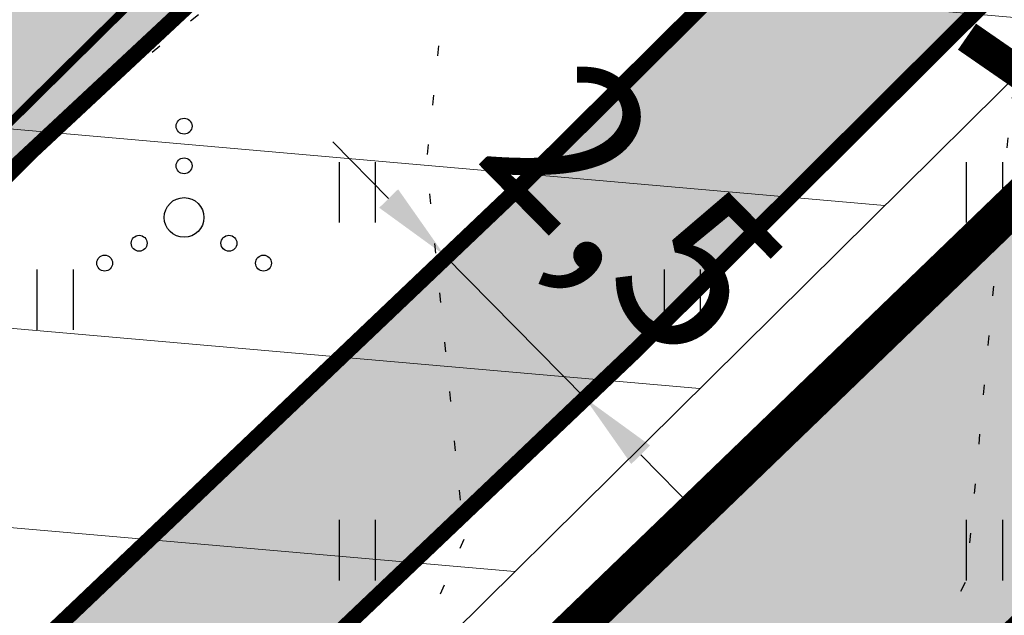
# Model space of a CAD drawing. Units: inches. Extents: x -4945930 to 551011, y 0 to 6582051.
# Drawn here: x 549430 to 549442, y 6581513 to 6581520 of the extents above; entities that cross this region are included whole.
import ezdxf

# ---------------------------------------------------------------- set-up
doc = ezdxf.new("R2010")
doc.units = ezdxf.units.IN
doc.header["$MEASUREMENT"] = 0
for name, pattern in [('DASHED', [0.75, 0.5, -0.25]), ('DIVIDE', [31.75, 12.7, -6.35, 0, -6.35, 0, -6.35]), ('KOLVIK', [1.25, 0.25, -1])]:
    doc.linetypes.add(name, pattern=pattern)
for name, color, linetype in [('dp_hoonestus', 7, 'Continuous'), ('dp_krunt', 1, 'Continuous'), ('dp_transp_tee_avalikuks', 7, 'Continuous'), ('HALJASTUS', 3, 'Continuous'), ('k-tulemüür', 222, 'DASHED'), ('OPT-kaitsevöönd', 7, 'Continuous'), ('OPT-MÕÕDUD', 7, 'Continuous')]:
    doc.layers.add(name, color=color, linetype=linetype)
for name, color, linetype, lineweight in [('OPT-halj-muru', 61, 'Continuous', 25), ('OPT-plan. reovee trass', 16, '05441_GE-VK$0$K1_KPROJEKT', 9), ('OPT-plan.veetrass', 162, '05441_GE-VK$0$V1_KPROJEKT', 5)]:
    doc.layers.add(name, color=color, linetype=linetype, lineweight=lineweight)
doc.styles.add('05441_GE-VK$0$KPR-jooned', font='romand.shx')
doc.styles.add('Arial Narrow (bold)', font='ARIALNB.TTF')
doc.styles.get("Standard").update_dxf_attribs({"font": 'arial.ttf'})
doc.linetypes.add('05441_GE-VK$0$K1_KPROJEKT', pattern='A,9.5,-1.25,["K1",05441_GE-VK$0$KPR-jooned,S=1,R=0,X=-0.857,Y=-0.5],-1.25', length=12)
doc.linetypes.add('05441_GE-VK$0$V1_KPROJEKT', pattern='A,9.5,-1.25,["V1",05441_GE-VK$0$KPR-jooned,S=1,R=0,X=-0.845,Y=-0.5],-1.25', length=12)
doc.dimstyles.new('ISO-25', dxfattribs={"dimtxt": 2.5, "dimasz": 2.5, "dimexe": 1.25, "dimexo": 0.625, "dimtad": 1, "dimtxsty": 'Standard', "dimcen": 2.5, "dimadec": 0, "dimazin": 0, "dimtfac": 1, "dimtmove": 0, "dimatfit": 3, "dimfxl": 1, "dimarcsym": 0})

# ---------------------------------------------------------------- blocks, each defined once
blk = doc.blocks.new('*D8')
at = {"layer": 'Defpoints', "color": 0, "ltscale": 0.5, "transparency": 16777216}
for p in [(549435.304, 6581517.182), (549437.011, 6581515.317), (549436.287, 6581514.605)]:
    blk.add_point(p, dxfattribs=at)
at = {"layer": 'OPT-MÕÕDUD', "color": 0, "lineweight": -2, "ltscale": 0.5, "transparency": 16777216}
for p, q in [((549434.538, 6581517.832), (549433.837, 6581518.544)), ((549435.239, 6581517.119), (549437.011, 6581515.317)), ((549434.858, 6581516.744), (549434.348, 6581516.242)), ((549436.732, 6581515.043), (549437.902, 6581516.194)), ((549437.712, 6581514.604), (549438.414, 6581513.891))]:
    blk.add_line(p, q, dxfattribs=at)
at = {"layer": 'OPT-MÕÕDUD', "color": 0, "ltscale": 0.5, "transparency": 16777216}
for points in [[(549434.657, 6581517.948), (549434.419, 6581517.715), (549435.239, 6581517.119)], [(549437.831, 6581514.721), (549437.593, 6581514.487), (549437.011, 6581515.317)]]:
    blk.add_solid(points, dxfattribs=at)
at = {"layer": 'OPT-MÕÕDUD', "color": 0, "ltscale": 0.5, "transparency": 16777216, "insert": (549437.445, 6581517.516), "char_height": 2, "attachment_point": 5, "rotation": 314.5264, "style": 'Arial Narrow (bold)'}
blk.add_mtext('2,5', dxfattribs=at)
blk = doc.blocks.new('HEIN')
at = {"color": 0, "linetype": 'Continuous'}
for p, q in [((-0.455, 0.761), (-0.455, -0.761)), ((0.455, 0.761), (0.455, -0.761))]:
    blk.add_line(p, q, dxfattribs=at)
blk = doc.blocks.new('VQSA')
at = {"color": 0, "linetype": 'Continuous'}
for centre, radius in [((0, 2.3), 0.2), ((0, 1.3), 0.2), ((0, 0), 0.5), ((-1.13, -0.65), 0.2), ((1.13, -0.65), 0.2), ((-2, -1.15), 0.2), ((2, -1.15), 0.2)]:
    blk.add_circle(centre, radius, dxfattribs=at)

msp = doc.modelspace()

# ---------------------------------------------------------------- hatches: boundary and pattern name
at = {"layer": 'dp_transp_tee_avalikuks', "true_color": 0xc7c8ca}
h = msp.add_hatch(color=9, dxfattribs=at)
h.dxf.hatch_style = 1
edge = h.paths.add_edge_path()
edge.add_arc((549380.682, 6581487.369), 7.281, 247.3572, 322.8095)
edge.add_line((549386.482, 6581482.968), (549388.968, 6581486.55))
edge.add_arc((549425.239, 6581462.205), 43.684, 134.9147, 146.1305, ccw=False)
edge.add_line((549394.396, 6581493.14), (549429.266, 6581525.94))
edge.add_line((549429.266, 6581525.94), (549445.372, 6581541.89))
edge.add_line((549445.372, 6581541.89), (549456.217, 6581552.816))
edge.add_line((549456.217, 6581552.816), (549465.506, 6581562.543))
edge.add_arc((549456.342, 6581570.434), 12.094, 319.2706, 405.6766)
edge.add_arc((549472.692, 6581585.209), 9.996, 138.4683, 217.7767, ccw=False)
edge.add_line((549465.21, 6581591.837), (549472.282, 6581599.968))
edge.add_arc((549469.109, 6581602.56), 4.098, 320.7568, 415.1558)
edge.add_line((549471.45, 6581605.924), (549468.044, 6581608.895))
edge.add_line((549468.044, 6581608.895), (549471.986, 6581613.419))
edge.add_line((549471.986, 6581613.419), (549475.387, 6581610.451))
edge.add_arc((549478.343, 6581612.691), 3.708, 217.1524, 321.0539)
edge.add_line((549481.227, 6581610.36), (549499.112, 6581630.903))
edge.add_arc((549495.755, 6581633.376), 4.17, 323.6302, 414.9151)
edge.add_line((549498.152, 6581636.789), (549494.843, 6581639.7))
edge.add_line((549494.843, 6581639.7), (549498.116, 6581643.48))
edge.add_line((549498.116, 6581643.48), (549501.507, 6581640.496))
edge.add_arc((549504.561, 6581643.668), 4.403, 226.0857, 326.5215)
edge.add_line((549508.234, 6581641.239), (549571.205, 6581713.826))
edge.add_arc((549562.127, 6581719.404), 10.655, 328.4327, 393.5852)
edge.add_arc((549580.274, 6581733.611), 12.452, 163.0658, 221.881, ccw=False)
edge.add_arc((549566.692, 6581738.093), 1.876, 332.8803, 408.0266)
edge.add_line((549567.947, 6581739.488), (549571.638, 6581744.279))
edge.add_arc((549572.834, 6581747.596), 3.526, 250.1723, 296.6997)
edge.add_arc((549580.019, 6581733.332), 12.445, 85.7285, 116.744, ccw=False)
edge.add_arc((549580.751, 6581749.479), 3.742, 272.9834, 329.1007)
edge.add_line((549583.962, 6581747.558), (549589.15, 6581743.969))
edge.add_arc((549591.664, 6581742.963), 2.708, 158.1865, 216.4157)
edge.add_arc((549579.588, 6581733.39), 12.704, -51.9082, 38.8285, ccw=False)
edge.add_line((549587.425, 6581723.391), (549470.288, 6581588.608))
edge.add_arc((549473.227, 6581585.648), 4.171, 134.7994, 224.2543)
edge.add_line((549470.239, 6581582.737), (549477.523, 6581577.648))
edge.add_line((549477.523, 6581577.648), (549484, 6581573.633))
edge.add_line((549484, 6581573.633), (549474.016, 6581562.791))
edge.add_line((549474.016, 6581562.791), (549472.235, 6581560.915))
edge.add_line((549472.235, 6581560.915), (549451.237, 6581539.309))
edge.add_line((549451.237, 6581539.309), (549433.913, 6581522.036))
edge.add_line((549433.913, 6581522.036), (549408.227, 6581498.08))
edge.add_arc((549413.299, 6581495.574), 5.657, 153.7018, 215.8221)
edge.add_line((549408.712, 6581492.263), (549412.161, 6581489.26))
edge.add_line((549412.161, 6581489.26), (549407.582, 6581485.132))
edge.add_line((549407.582, 6581485.132), (549403.648, 6581488.615))
edge.add_arc((549400.863, 6581483.522), 5.804, 61.3323, 119.0242)
edge.add_arc((549419.066, 6581466.648), 30.391, 133.7596, 146.3943)
edge.add_line((549393.755, 6581483.468), (549391.137, 6581479.807))
edge.add_arc((549396.129, 6581475.27), 6.746, 137.7364, 215.1131)
edge.add_line((549390.611, 6581471.391), (549377.879, 6581480.65))
at = {"layer": 'dp_transp_tee_avalikuks', "true_color": 0xfecc66}
h = msp.add_hatch(color=31, dxfattribs=at)
h.dxf.hatch_style = 1
edge = h.paths.add_edge_path()
edge.add_line((549396.41, 6581478.641), (549398.521, 6581481.965))
edge.add_arc((549420.726, 6581467.533), 26.482, 126.5635, 146.9791, ccw=False)
edge.add_line((549404.95, 6581488.804), (549415.648, 6581498.43))
edge.add_line((549415.648, 6581498.43), (549436.192, 6581517.981))
edge.add_line((549436.192, 6581517.981), (549459.088, 6581540.703))
edge.add_line((549459.088, 6581540.703), (549473.08, 6581555.437))
edge.add_arc((549470.936, 6581557.831), 3.213, 311.8399, 407.8591)
edge.add_line((549473.092, 6581560.213), (549472.224, 6581560.903))
edge.add_line((549472.224, 6581560.903), (549474.016, 6581562.791))
edge.add_line((549474.016, 6581562.791), (549475.22, 6581561.969))
edge.add_arc((549477.289, 6581564.986), 3.658, 235.5549, 307.4633)
edge.add_line((549479.514, 6581562.082), (549485.579, 6581568.505))
edge.add_line((549485.579, 6581568.505), (549487.709, 6581567.216))
edge.add_line((549487.709, 6581567.216), (549479.814, 6581558.62))
edge.add_line((549479.814, 6581558.62), (549461.036, 6581539.204))
edge.add_line((549461.036, 6581539.204), (549437.624, 6581515.896))
edge.add_line((549437.624, 6581515.896), (549416.784, 6581496.074))
edge.add_line((549416.784, 6581496.074), (549406.195, 6581486.542))
edge.add_arc((549420.925, 6581467.534), 24.048, 127.7727, 149.0001)
edge.add_line((549400.312, 6581479.919), (549398.809, 6581476.692))
edge.add_line((549398.809, 6581476.692), (549396.41, 6581478.641))
at = {"layer": 'OPT-halj-muru', "true_color": 0xd7ebd2}
h = msp.add_hatch(color=254, dxfattribs=at)
h.dxf.hatch_style = 1
h.paths.add_polyline_path([(549412.155, 6581489.255), (549413.826, 6581488.108), (549416.677, 6581492.226), (549429.432, 6581483.396), (549433.598, 6581480.558), (549435.541, 6581483.318), (549431.45, 6581486.192), (549449.386, 6581511.722), (549453.477, 6581508.847), (549455.17, 6581511.28), (549443.907, 6581519.193), (549423.073, 6581499.059)])
at = {"layer": 'OPT-kaitsevöönd', "lineweight": 0, "ltscale": 0.5}
h = msp.add_hatch(dxfattribs=at)
h.set_pattern_fill('ANSI31', color=33, scale=20, angle=310)
h.set_pattern_definition([(355, (0, 0), (0.2178893569, 2.4904867452), [])])
h.paths.add_polyline_path([(549481.509, 6581586.117), (549412.948, 6581560.369), (549355.976, 6581651.539), (549352.599, 6581649.417), (549409.777, 6581557.892), (549377.356, 6581503.032), (549379.275, 6581502.543), (549380.869, 6581501.125), (549413.56, 6581556.431), (549474.103, 6581578.809), (549388.355, 6581494.199), (549379.257, 6581502.472), (549365.313, 6581506.049), (549333.385, 6581527.431), (549325.278, 6581533.172), (549316.559, 6581540.332), (549306.154, 6581547.493), (549299.488, 6581537.212), (549332.127, 6581514.336), (549296.096, 6581522.775), (549295.184, 6581518.881), (549340.913, 6581508.178), (549347.849, 6581506.399), (549360.901, 6581496.461), (549367.093, 6581490.151), (549366.893, 6581488.856), (549357.265, 6581478.239), (549358.757, 6581476.266), (549373.775, 6581486.589), (549375.399, 6581485.764), (549374.641, 6581472.935), (549362.891, 6581463.275), (549365.41, 6581460.168), (549374.314, 6581467.388), (549374.162, 6581464.804), (549378.155, 6581464.568), (549378.522, 6581470.8), (549386.414, 6581477.1), (549383.097, 6581479.714), (549378.842, 6581476.208), (549379.229, 6581482.78), (549387.438, 6581476.388), (549429.332, 6581447.163), (549445.291, 6581435.589), (549467.124, 6581413.077), (549480.426, 6581392.337), (549492.399, 6581369.69), (549500, 6581351.592), (549488.845, 6581331.077), (549493.865, 6581326.325), (549503.901, 6581342.385), (549505.008, 6581339.113), (549510.166, 6581329.167), (549511.942, 6581330.087), (549506.854, 6581339.899), (549505.216, 6581344.489), (549508.914, 6581349.473), (549501.912, 6581367.538), (549497.786, 6581376.255), (549496.652, 6581378.841), (549491.035, 6581389.463), (549484.412, 6581400.086), (549482.966, 6581402.054), (549475.938, 6581411.928), (549468.703, 6581420.8), (549466.722, 6581422.867), (549459.994, 6581429.786), (549451.524, 6581437.381), (549447.957, 6581440.58), (549429.267, 6581455.249), (549406.513, 6581472.246), (549393.459, 6581481.898), (549396.45, 6581485.617), (549404.082, 6581481.413), (549489.311, 6581565.784)])

# ---------------------------------------------------------------- linework, layer by layer
at = {"layer": 'dp_hoonestus', "linetype": 'DIVIDE', "ltscale": 0.3, "const_width": 0.4, "flags": 128}
msp.add_lwpolyline([(549416.311, 6581487.639), (549459.708, 6581455.813, -0.070006), (549495.703, 6581417.697), (549516.789, 6581379.466), (549516.789, 6581379.466), (549559.305, 6581439.682), (549559.305, 6581439.682), (549559.305, 6581439.682), (549559.305, 6581439.682), (549447.244, 6581516.891), (549447.244, 6581516.891), (549447.244, 6581516.891), (549447.244, 6581516.891)], format="xyb", close=True, dxfattribs=at)
at = {"layer": 'dp_krunt'}
for points, const_width in [([(549387.787, 6581489.815), (549401.564, 6581479.707), (549423.028, 6581499.056), (549438.749, 6581514.218), (549443.907, 6581519.193), (549460.78, 6581536.342), (549467.866, 6581543.199), (549477.119, 6581552.981), (549486.374, 6581562.765), (549486.374, 6581562.765), (549463.04, 6581577.23), (549504.483, 6581624.875)], 0.5), ([(549566.188, 6581434.857), (549531.6, 6581384.25), (549510.731, 6581353.687), (549510.731, 6581353.687), (549502.649, 6581373.898), (549487.289, 6581401.495), (549475.408, 6581420.33), (549452.481, 6581443.544), (549401.564, 6581479.707), (549411.874, 6581489.001), (549423.028, 6581499.056), (549433.591, 6581509.244), (549443.907, 6581519.193), (549566.188, 6581434.857)], 0.3)]:
    msp.add_lwpolyline(points, dxfattribs=dict(at, const_width=const_width))
at = {"layer": 'dp_transp_tee_avalikuks', "color": 164, "const_width": 0.2}
for points in [[(549587.425, 6581723.391), (549470.288, 6581588.608, 0.41143), (549470.239, 6581582.737), (549477.523, 6581577.648), (549484, 6581573.633), (549474.016, 6581562.791), (549472.235, 6581560.915, -0.261459), (549472.235, 6581560.915, -0.116096), (549472.235, 6581560.915), (549472.235, 6581560.915), (549451.237, 6581539.309), (549433.913, 6581522.036), (549408.227, 6581498.08, 0.27789), (549408.712, 6581492.263), (549412.161, 6581489.26), (549407.582, 6581485.132), (549403.648, 6581488.615, 0.257184), (549398.047, 6581488.598), (549398.047, 6581488.598, 0.055185), (549393.755, 6581483.468), (549391.137, 6581479.807, 0.351061), (549390.611, 6581471.391), (549377.879, 6581480.65)], [(549396.41, 6581478.641), (549398.521, 6581481.965, -0.089316), (549404.95, 6581488.804), (549415.648, 6581498.43), (549436.192, 6581517.981), (549459.088, 6581540.703), (549473.08, 6581555.437, 0.445329), (549473.092, 6581560.213), (549472.224, 6581560.903), (549474.016, 6581562.791), (549475.22, 6581561.969, 0.324478), (549479.514, 6581562.082), (549485.579, 6581568.505), (549487.709, 6581567.216), (549479.814, 6581558.62), (549461.036, 6581539.204), (549437.624, 6581515.896), (549416.784, 6581496.074), (549406.195, 6581486.542, 0.092887), (549400.312, 6581479.919), (549398.809, 6581476.692), (549396.41, 6581478.641)]]:
    msp.add_lwpolyline(points, format="xyb", dxfattribs=at)
at = {"layer": 'HALJASTUS', "linetype": 'KOLVIK', "ltscale": 0.5, "flags": 128}
for points in [[(549446.479, 6581539.469), (549450.738, 6581540.448), (549454.095, 6581539.094), (549455.874, 6581534.204), (549462.072, 6581532.003), (549466.265, 6581529.082), (549471.268, 6581525.574), (549474.883, 6581524.471), (549479.299, 6581518.946), (549478.474, 6581509.275), (549474.407, 6581502.757), (549469.121, 6581498.693), (549466.056, 6581491.826), (549464.776, 6581488.722), (549462.758, 6581485.874), (549459.62, 6581484.338), (549457.553, 6581484.805), (549454.734, 6581489.131), (549451.33, 6581489.02), (549448.552, 6581486.655), (549444.541, 6581483.263), (549441.352, 6581484.085), (549439.089, 6581487.169), (549438.005, 6581489.512), (549440.417, 6581494.743), (549444.583, 6581497.879), (549447.258, 6581502.094), (549448.595, 6581505.692), (549447.926, 6581506.874), (549446.178, 6581505.743), (549442.577, 6581505.743), (549439.234, 6581508.159), (549441.813, 6581513.021), (549442.268, 6581517.91), (549442.699, 6581521.954), (549440.812, 6581523.125), (549439.641, 6581526.635), (549441.008, 6581530.419), (549442.93, 6581532.713), (549445.175, 6581535.038), (549446.441, 6581536.878), (549446.441, 6581537.833)], [(549435.488, 6581522.862), (549435.014, 6581518.283), (549435.488, 6581513.547), (549431.749, 6581504.864), (549429.485, 6581501.391), (549425.744, 6581496.533), (549422.381, 6581494.019), (549418.636, 6581489.85), (549415.424, 6581491.376), (549417.161, 6581497.691), (549417.161, 6581501.848), (549417.93, 6581504.767), (549419.636, 6581509.426), (549423.873, 6581513.445)]]:
    msp.add_lwpolyline(points, close=True, dxfattribs=at)
at = {"layer": 'k-tulemüür', "ltscale": 3, "const_width": 0.4}
msp.add_lwpolyline([(549441.821, 6581519.87), (549565.568, 6581434.308), (549565.568, 6581434.308)], dxfattribs=at)
at = {"layer": 'OPT-halj-muru', "color": 0}
msp.add_lwpolyline([(549412.155, 6581489.255), (549413.826, 6581488.108), (549416.677, 6581492.226), (549429.432, 6581483.396), (549429.432, 6581483.396), (549433.598, 6581480.558), (549435.541, 6581483.318), (549431.45, 6581486.192), (549449.386, 6581511.722), (549453.477, 6581508.847), (549455.17, 6581511.28), (549443.907, 6581519.193), (549423.073, 6581499.059), (549412.155, 6581489.255)], dxfattribs=at)
at = {"layer": 'OPT-kaitsevöönd', "color": 33, "lineweight": 0, "ltscale": 0.5, "flags": 128}
msp.add_lwpolyline([(549491.035, 6581389.463), (549484.412, 6581400.086), (549482.966, 6581402.054), (549475.938, 6581411.928), (549468.703, 6581420.8), (549466.722, 6581422.867), (549459.994, 6581429.786), (549451.524, 6581437.381), (549447.957, 6581440.58), (549429.267, 6581455.249), (549406.513, 6581472.246), (549393.459, 6581481.898), (549396.45, 6581485.617), (549396.45, 6581485.617), (549396.45, 6581485.617), (549396.45, 6581485.617), (549404.082, 6581481.413), (549489.311, 6581565.784), (549481.509, 6581586.117), (549481.509, 6581586.117)], dxfattribs=at)
at = {"layer": 'OPT-plan. reovee trass', "color": 0, "ltscale": 1.2, "const_width": 0.1, "flags": 128}
msp.add_lwpolyline([(549389.903, 6581480.824), (549398.05, 6581487.401), (549445.704, 6581534.554), (549486.903, 6581575.363)], dxfattribs=at)
at = {"layer": 'OPT-plan.veetrass', "color": 0, "lineweight": 0, "ltscale": 1.2, "const_width": 0.1}
msp.add_lwpolyline([(549389.871, 6581480.085), (549398.384, 6581487.028), (549446.411, 6581534.551), (549487.337, 6581575.056)], dxfattribs=at)

# ---------------------------------------------------------------- block references
at = {"layer": 'HALJASTUS', "xscale": 0.5, "yscale": 0.5}
for name, p, zscale in [('VQSA', (549431.962, 6581517.593), 0.5), ('HEIN', (549434.141, 6581517.909), 0.45), ('HEIN', (549442.04, 6581517.91), 0.45), ('HEIN', (549430.336, 6581516.558), 0.45), ('HEIN', (549438.233, 6581516.558), 0.45), ('HEIN', (549434.141, 6581513.402), 0.45), ('HEIN', (549442.04, 6581513.402), 0.45)]:
    msp.add_blockref(name, p, dxfattribs=dict(at, zscale=zscale))

# ---------------------------------------------------------------- dimensions: what is measured, and where the dimension line sits
at = {"layer": 'OPT-MÕÕDUD', "color": 0, "ltscale": 0.5}
dim = msp.add_linear_dim(base=(549437.011, 6581515.317), p1=(549435.304, 6581517.182), p2=(549436.287, 6581514.605), angle=314.5264, text='2,5', dimstyle='ISO-25', override={"dimtxt": 2, "dimasz": 1, "dimtxsty": 'Arial Narrow (bold)'}, dxfattribs=at)
dim.commit()
dim.dimension.update_dxf_attribs({"geometry": '*D8', "text_midpoint": (549436.125, 6581516.218), "dimtype": 160})

doc.saveas('drawing.dxf')
